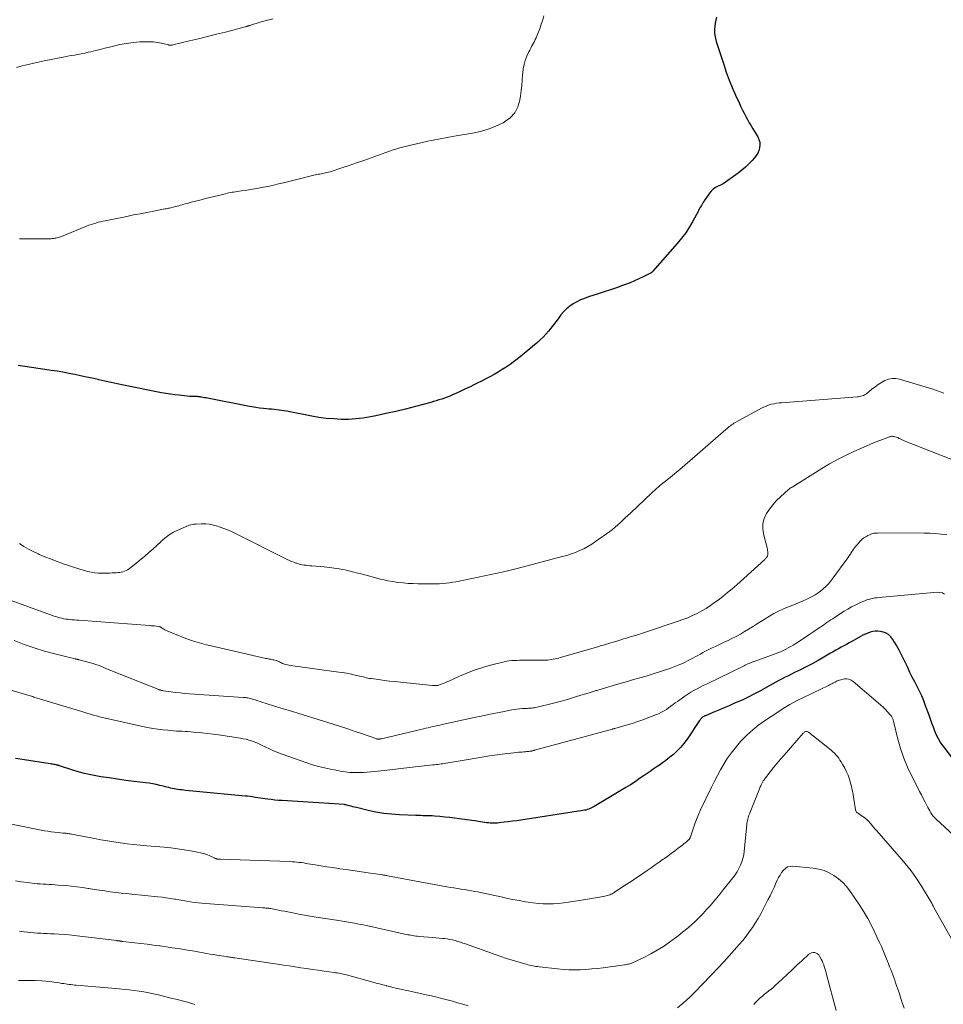
# Model space of a CAD drawing. Units: feet. Extents: x 2020000 to 2025000, y 510000 to 515008.
# Drawn here: x 2020632 to 2020834, y 511783 to 511997 of the extents above; entities that cross this region are included whole.
import ezdxf

# ---------------------------------------------------------------- set-up
doc = ezdxf.new("R2010")
doc.units = ezdxf.units.FT
doc.header["$LTSCALE"] = 100
doc.header["$MEASUREMENT"] = 0
doc.layers.add('CONTOUR INDEX', color=32, linetype='Continuous', lineweight=25)
doc.layers.add('CONTOUR INTERMEDIATE', color=40, linetype='Continuous', lineweight=15)

msp = doc.modelspace()

# ---------------------------------------------------------------- linework, layer by layer
at = {"layer": 'CONTOUR INDEX', "flags": 128}
for points, elevation in [([(2020784.49, 511997.99), (2020784.33, 511997.33), (2020784.19, 511996.67), (2020784.1, 511995.99), (2020784.04, 511995.32), (2020784.04, 511994.64), (2020784.09, 511993.97), (2020784.21, 511993.31), (2020784.39, 511992.65), (2020786.02, 511987.64), (2020786.6, 511985.94), (2020787.23, 511984.26), (2020787.9, 511982.6), (2020788.62, 511980.96), (2020789.46, 511979.13), (2020789.79, 511978.41), (2020790.14, 511977.71), (2020790.49, 511977.01), (2020790.85, 511976.31), (2020791.23, 511975.62), (2020791.61, 511974.93), (2020792.01, 511974.25), (2020792.41, 511973.58), (2020793.46, 511971.84), (2020793.71, 511971.28), (2020793.88, 511970.7), (2020793.91, 511970.11), (2020793.86, 511969.49), (2020793.68, 511968.89), (2020793.45, 511968.32), (2020793.13, 511967.79), (2020792.75, 511967.29), (2020792.21, 511966.7), (2020791.49, 511965.95), (2020790.75, 511965.24), (2020789.96, 511964.57), (2020789.15, 511963.93), (2020786.96, 511962.31), (2020786.44, 511961.96), (2020785.91, 511961.63), (2020785.36, 511961.33), (2020784.79, 511961.06), (2020784.25, 511960.77), (2020783.75, 511960.43), (2020783.31, 511960), (2020782.92, 511959.53), (2020781.77, 511957.86), (2020781.73, 511957.8), (2020781.69, 511957.74), (2020781.65, 511957.68), (2020781.62, 511957.61), (2020781.58, 511957.55), (2020781.54, 511957.49), (2020781.51, 511957.43), (2020781.47, 511957.37), (2020781.41, 511957.29), (2020781.35, 511957.19), (2020781.28, 511957.09), (2020781.22, 511956.99), (2020781.16, 511956.89), (2020780.99, 511956.59), (2020780.84, 511956.34), (2020780.7, 511956.08), (2020780.56, 511955.83), (2020780.42, 511955.57), (2020779.28, 511953.47), (2020778.53, 511952.19), (2020777.73, 511950.94), (2020776.84, 511949.76), (2020775.9, 511948.61), (2020770.59, 511942.52), (2020770.54, 511942.47), (2020770.5, 511942.43), (2020770.45, 511942.39), (2020770.4, 511942.35), (2020770.35, 511942.31), (2020770.3, 511942.27), (2020770.24, 511942.24), (2020770.19, 511942.21), (2020768.44, 511941.31), (2020767.5, 511940.85), (2020766.54, 511940.41), (2020765.58, 511940.01), (2020764.6, 511939.64), (2020763.94, 511939.4), (2020762.62, 511938.93), (2020761.29, 511938.47), (2020759.96, 511938.03), (2020758.63, 511937.6), (2020756.49, 511936.92), (2020755.63, 511936.61), (2020754.79, 511936.26), (2020753.97, 511935.86), (2020753.17, 511935.41), (2020752.42, 511934.9), (2020751.72, 511934.34), (2020751.09, 511933.69), (2020750.51, 511932.99), (2020749.89, 511932.16), (2020749.37, 511931.47), (2020748.85, 511930.79), (2020748.31, 511930.11), (2020747.77, 511929.44), (2020747.21, 511928.79), (2020746.62, 511928.16), (2020746, 511927.56), (2020745.36, 511926.99), (2020745.02, 511926.69), (2020744.4, 511926.17), (2020743.79, 511925.66), (2020743.18, 511925.14), (2020742.57, 511924.62), (2020741.95, 511924.11), (2020741.32, 511923.61), (2020740.69, 511923.13), (2020740.04, 511922.65), (2020739.41, 511922.2), (2020738.56, 511921.61), (2020737.7, 511921.05), (2020736.81, 511920.52), (2020735.92, 511920), (2020735.01, 511919.51), (2020734.1, 511919.03), (2020733.18, 511918.56), (2020732.25, 511918.1), (2020731.65, 511917.8), (2020730.66, 511917.32), (2020729.67, 511916.85), (2020728.67, 511916.38), (2020727.67, 511915.93), (2020726.8, 511915.54), (2020726.22, 511915.29), (2020725.65, 511915.05), (2020725.06, 511914.83), (2020724.48, 511914.62), (2020723.88, 511914.42), (2020723.29, 511914.23), (2020722.69, 511914.06), (2020722.09, 511913.89), (2020718.74, 511913), (2020716.59, 511912.45), (2020714.43, 511911.93), (2020712.27, 511911.44), (2020710.1, 511910.98), (2020708.92, 511910.74), (2020707.32, 511910.48), (2020705.73, 511910.29), (2020704.12, 511910.2), (2020702.51, 511910.19), (2020700.9, 511910.28), (2020699.29, 511910.41), (2020697.69, 511910.63), (2020696.1, 511910.89), (2020690.6, 511911.96), (2020690.06, 511912.06), (2020689.52, 511912.14), (2020688.97, 511912.22), (2020688.43, 511912.28), (2020687.88, 511912.34), (2020687.34, 511912.4), (2020686.79, 511912.45), (2020686.24, 511912.51), (2020685.61, 511912.57), (2020684.74, 511912.67), (2020683.88, 511912.78), (2020683.02, 511912.92), (2020682.17, 511913.08), (2020673.72, 511914.73), (2020673.38, 511914.8), (2020673.04, 511914.86), (2020672.71, 511914.92), (2020672.37, 511914.99), (2020671.96, 511915.06), (2020671.83, 511915.08), (2020671.69, 511915.1), (2020671.56, 511915.12), (2020671.42, 511915.13), (2020671.29, 511915.14), (2020671.15, 511915.15), (2020671.01, 511915.15), (2020670.88, 511915.15), (2020670.59, 511915.16), (2020670.32, 511915.17), (2020670.04, 511915.18), (2020669.76, 511915.2), (2020669.48, 511915.22), (2020667.15, 511915.45), (2020666.2, 511915.56), (2020665.25, 511915.69), (2020664.3, 511915.84), (2020663.35, 511916.01), (2020655.02, 511917.66), (2020653.66, 511917.94), (2020652.32, 511918.22), (2020650.97, 511918.52), (2020649.63, 511918.83), (2020649.48, 511918.86), (2020648.21, 511919.16), (2020646.94, 511919.44), (2020645.66, 511919.72), (2020644.38, 511919.98), (2020643.1, 511920.23), (2020641.81, 511920.47), (2020640.52, 511920.69), (2020639.23, 511920.89), (2020637.85, 511921.1), (2020636.39, 511921.31), (2020634.94, 511921.53), (2020633.48, 511921.74), (2020632.02, 511921.95)], 940), ([(2020835.98, 511836.23), (2020833.9, 511838.92), (2020833.37, 511839.67), (2020832.89, 511840.45), (2020832.48, 511841.28), (2020832.11, 511842.13), (2020831.79, 511843), (2020831.46, 511843.87), (2020831.15, 511844.75), (2020830.84, 511845.62), (2020830.1, 511847.7), (2020829.7, 511848.77), (2020829.26, 511849.83), (2020828.77, 511850.87), (2020828.25, 511851.89), (2020827.71, 511852.91), (2020827.18, 511853.93), (2020826.68, 511854.96), (2020826.19, 511856), (2020826.05, 511856.29), (2020825.49, 511857.48), (2020824.9, 511858.65), (2020824.29, 511859.8), (2020823.65, 511860.95), (2020822.96, 511862.15), (2020822.51, 511862.74), (2020821.98, 511863.23), (2020821.35, 511863.57), (2020820.64, 511863.8), (2020820.22, 511863.88), (2020819.66, 511863.94), (2020819.1, 511863.94), (2020818.55, 511863.86), (2020818, 511863.72), (2020817.47, 511863.52), (2020816.94, 511863.31), (2020816.42, 511863.06), (2020815.91, 511862.8), (2020813.97, 511861.73), (2020813.39, 511861.41), (2020812.82, 511861.09), (2020812.24, 511860.77), (2020811.66, 511860.45), (2020811.09, 511860.12), (2020810.51, 511859.8), (2020809.94, 511859.47), (2020809.37, 511859.14), (2020807.9, 511858.29), (2020806.63, 511857.57), (2020805.35, 511856.87), (2020804.06, 511856.19), (2020802.76, 511855.53), (2020801.51, 511854.92), (2020800.83, 511854.58), (2020800.14, 511854.23), (2020799.45, 511853.89), (2020798.77, 511853.54), (2020798.09, 511853.18), (2020797.41, 511852.82), (2020796.74, 511852.46), (2020796.06, 511852.08), (2020793.89, 511850.86), (2020792.63, 511850.19), (2020791.36, 511849.54), (2020790.07, 511848.93), (2020788.77, 511848.36), (2020788.25, 511848.14), (2020787.2, 511847.69), (2020786.14, 511847.24), (2020785.08, 511846.8), (2020784.03, 511846.35), (2020782.17, 511845.58), (2020782.04, 511845.52), (2020781.91, 511845.46), (2020781.79, 511845.4), (2020781.66, 511845.33), (2020781.54, 511845.26), (2020781.43, 511845.18), (2020781.32, 511845.09), (2020781.21, 511845), (2020781.17, 511844.96), (2020781.06, 511844.83), (2020780.94, 511844.7), (2020780.84, 511844.57), (2020780.74, 511844.43), (2020778.02, 511840.37), (2020777.36, 511839.48), (2020776.65, 511838.62), (2020775.87, 511837.83), (2020775.05, 511837.08), (2020774.58, 511836.69), (2020773.94, 511836.18), (2020773.3, 511835.68), (2020772.65, 511835.21), (2020771.98, 511834.74), (2020771.31, 511834.29), (2020770.64, 511833.83), (2020769.97, 511833.37), (2020769.3, 511832.9), (2020768.67, 511832.45), (2020767.68, 511831.77), (2020766.68, 511831.1), (2020765.67, 511830.45), (2020764.65, 511829.83), (2020757.72, 511825.68), (2020757.44, 511825.53), (2020757.15, 511825.38), (2020756.86, 511825.25), (2020756.56, 511825.12), (2020756.25, 511825.02), (2020755.95, 511824.93), (2020755.63, 511824.86), (2020755.31, 511824.8), (2020741.77, 511822.73), (2020740.85, 511822.59), (2020739.93, 511822.46), (2020739.01, 511822.35), (2020738.09, 511822.24), (2020737.01, 511822.12), (2020736.63, 511822.09), (2020736.24, 511822.06), (2020735.85, 511822.05), (2020735.46, 511822.06), (2020735.07, 511822.07), (2020734.68, 511822.1), (2020734.29, 511822.14), (2020733.9, 511822.2), (2020733.82, 511822.21), (2020733.4, 511822.27), (2020732.97, 511822.34), (2020732.54, 511822.4), (2020732.11, 511822.46), (2020728.37, 511822.99), (2020727.29, 511823.14), (2020726.22, 511823.27), (2020725.14, 511823.39), (2020724.07, 511823.49), (2020722.94, 511823.6), (2020722.43, 511823.64), (2020721.91, 511823.67), (2020721.39, 511823.68), (2020720.88, 511823.69), (2020720.36, 511823.69), (2020719.84, 511823.7), (2020719.32, 511823.71), (2020718.81, 511823.73), (2020715.26, 511823.89), (2020713.54, 511824.01), (2020711.82, 511824.2), (2020710.13, 511824.49), (2020708.44, 511824.84), (2020705.87, 511825.45), (2020705.47, 511825.55), (2020705.07, 511825.65), (2020704.68, 511825.75), (2020704.28, 511825.86), (2020703.53, 511826.07), (2020703.51, 511826.07), (2020703.49, 511826.08), (2020703.47, 511826.08), (2020703.44, 511826.08), (2020703.36, 511826.09), (2020703.34, 511826.09), (2020703.31, 511826.09), (2020703.29, 511826.1), (2020703.27, 511826.1), (2020689.63, 511826.98), (2020688.83, 511827.04), (2020688.04, 511827.11), (2020687.24, 511827.2), (2020686.45, 511827.3), (2020685.96, 511827.36), (2020685.41, 511827.44), (2020684.86, 511827.52), (2020684.31, 511827.6), (2020683.76, 511827.69), (2020683.21, 511827.78), (2020682.66, 511827.85), (2020682.11, 511827.92), (2020681.56, 511827.98), (2020668.64, 511829.22), (2020668.21, 511829.26), (2020667.77, 511829.31), (2020667.34, 511829.36), (2020666.91, 511829.41), (2020666.83, 511829.42), (2020666.44, 511829.48), (2020666.05, 511829.54), (2020665.66, 511829.62), (2020665.27, 511829.71), (2020664.89, 511829.81), (2020664.5, 511829.91), (2020664.11, 511830.01), (2020663.73, 511830.1), (2020662.95, 511830.3), (2020662.18, 511830.48), (2020661.4, 511830.64), (2020660.61, 511830.77), (2020659.82, 511830.88), (2020657.37, 511831.17), (2020655.55, 511831.4), (2020653.73, 511831.65), (2020651.92, 511831.92), (2020650.11, 511832.2), (2020649.32, 511832.33), (2020647.91, 511832.6), (2020646.51, 511832.91), (2020645.13, 511833.28), (2020643.75, 511833.7), (2020641.26, 511834.51), (2020641.14, 511834.55), (2020641.02, 511834.59), (2020640.9, 511834.63), (2020640.78, 511834.66), (2020640.66, 511834.7), (2020640.54, 511834.73), (2020640.41, 511834.76), (2020640.29, 511834.79), (2020640.04, 511834.84), (2020639.79, 511834.88), (2020639.54, 511834.93), (2020639.29, 511834.97), (2020639.04, 511835.01), (2020633.4, 511835.87), (2020632.44, 511836.02), (2020631.48, 511836.16)], 920)]:
    msp.add_lwpolyline(points, dxfattribs=dict(at, elevation=elevation))
at = {"layer": 'CONTOUR INTERMEDIATE', "flags": 128}
for points, elevation in [([(2020687.63, 511997.61), (2020686.78, 511997.39), (2020685.93, 511997.16), (2020685.08, 511996.93), (2020683.97, 511996.62), (2020683.68, 511996.53), (2020683.39, 511996.45), (2020683.1, 511996.35), (2020682.81, 511996.25), (2020682.46, 511996.13), (2020682.35, 511996.09), (2020682.24, 511996.06), (2020682.13, 511996.02), (2020682.02, 511995.98), (2020681.91, 511995.95), (2020681.8, 511995.91), (2020681.68, 511995.88), (2020681.57, 511995.85), (2020677.26, 511994.74), (2020675.32, 511994.25), (2020673.37, 511993.76), (2020671.42, 511993.27), (2020669.46, 511992.8), (2020665.8, 511991.91), (2020665.68, 511991.88), (2020665.55, 511991.87), (2020665.43, 511991.86), (2020665.31, 511991.86), (2020665.19, 511991.87), (2020665.06, 511991.88), (2020664.94, 511991.9), (2020664.82, 511991.93), (2020663.31, 511992.29), (2020662.43, 511992.47), (2020661.54, 511992.59), (2020660.65, 511992.63), (2020659.75, 511992.62), (2020658.61, 511992.56), (2020657.15, 511992.44), (2020655.7, 511992.26), (2020654.26, 511991.99), (2020652.83, 511991.66), (2020651.97, 511991.44), (2020650.95, 511991.18), (2020649.92, 511990.92), (2020648.9, 511990.68), (2020647.87, 511990.44), (2020647.3, 511990.31), (2020646.55, 511990.15), (2020645.8, 511989.99), (2020645.05, 511989.85), (2020644.3, 511989.71), (2020643.19, 511989.52), (2020641.89, 511989.28), (2020640.59, 511989.04), (2020639.29, 511988.77), (2020637.99, 511988.49), (2020636.75, 511988.22), (2020635.47, 511987.93), (2020634.2, 511987.64), (2020632.93, 511987.33), (2020631.66, 511987.02)], 948), ([(2020746.8, 511998.25), (2020746.54, 511997.38), (2020746.47, 511997.18), (2020746.22, 511996.42), (2020745.96, 511995.66), (2020745.67, 511994.91), (2020745.37, 511994.17), (2020745.08, 511993.47), (2020744.9, 511993.08), (2020744.72, 511992.7), (2020744.52, 511992.32), (2020744.32, 511991.95), (2020744.11, 511991.57), (2020743.91, 511991.2), (2020743.72, 511990.81), (2020743.53, 511990.43), (2020743.08, 511989.45), (2020742.73, 511988.55), (2020742.45, 511987.64), (2020742.27, 511986.71), (2020742.17, 511985.75), (2020742.14, 511985.38), (2020742.06, 511984.23), (2020741.96, 511983.08), (2020741.82, 511981.94), (2020741.66, 511980.8), (2020741.52, 511979.88), (2020741.08, 511978.42), (2020740.41, 511977.11), (2020739.41, 511976.04), (2020738.2, 511975.12), (2020737.88, 511974.95), (2020736.27, 511974.17), (2020734.62, 511973.5), (2020732.92, 511973.01), (2020731.17, 511972.63), (2020727.6, 511972.05), (2020726.83, 511971.92), (2020726.06, 511971.79), (2020725.29, 511971.66), (2020724.52, 511971.52), (2020723.76, 511971.37), (2020723, 511971.22), (2020722.23, 511971.05), (2020721.47, 511970.89), (2020716.24, 511969.7), (2020715.95, 511969.63), (2020715.65, 511969.56), (2020715.35, 511969.48), (2020715.06, 511969.39), (2020714.77, 511969.3), (2020714.47, 511969.2), (2020714.18, 511969.11), (2020713.89, 511969), (2020709.1, 511967.28), (2020707.5, 511966.72), (2020705.9, 511966.16), (2020704.3, 511965.62), (2020702.69, 511965.08), (2020700.1, 511964.24), (2020699.79, 511964.14), (2020699.47, 511964.05), (2020699.14, 511963.98), (2020698.82, 511963.91), (2020698.8, 511963.91), (2020698.48, 511963.85), (2020698.17, 511963.79), (2020697.85, 511963.74), (2020697.53, 511963.69), (2020697.21, 511963.63), (2020696.9, 511963.57), (2020696.58, 511963.5), (2020696.27, 511963.43), (2020693.43, 511962.71), (2020692.28, 511962.42), (2020691.13, 511962.14), (2020689.98, 511961.85), (2020688.83, 511961.57), (2020688.57, 511961.5), (2020687.55, 511961.26), (2020686.52, 511961.04), (2020685.49, 511960.84), (2020684.46, 511960.65), (2020684.03, 511960.57), (2020683.21, 511960.43), (2020682.39, 511960.3), (2020681.57, 511960.18), (2020680.75, 511960.05), (2020679.85, 511959.93), (2020679.48, 511959.87), (2020679.11, 511959.81), (2020678.74, 511959.75), (2020678.37, 511959.68), (2020678.01, 511959.61), (2020677.64, 511959.53), (2020677.27, 511959.45), (2020676.91, 511959.37), (2020675.74, 511959.09), (2020674.79, 511958.86), (2020673.85, 511958.62), (2020672.9, 511958.38), (2020671.96, 511958.14), (2020669.83, 511957.59), (2020669.37, 511957.46), (2020668.91, 511957.34), (2020668.45, 511957.22), (2020667.99, 511957.09), (2020667.81, 511957.04), (2020667.44, 511956.93), (2020667.08, 511956.83), (2020666.71, 511956.73), (2020666.35, 511956.63), (2020666.13, 511956.58), (2020665.87, 511956.51), (2020665.61, 511956.44), (2020665.35, 511956.38), (2020665.08, 511956.32), (2020664.82, 511956.27), (2020664.55, 511956.21), (2020664.29, 511956.16), (2020664.02, 511956.11), (2020661.61, 511955.65), (2020660.14, 511955.37), (2020658.67, 511955.09), (2020657.2, 511954.8), (2020655.73, 511954.5), (2020651.05, 511953.56), (2020650.53, 511953.45), (2020650.02, 511953.33), (2020649.5, 511953.2), (2020648.99, 511953.05), (2020648.48, 511952.9), (2020647.98, 511952.73), (2020647.48, 511952.55), (2020646.98, 511952.36), (2020641.49, 511950.14), (2020641.24, 511950.05), (2020641, 511949.96), (2020640.75, 511949.89), (2020640.5, 511949.82), (2020640.25, 511949.76), (2020640, 511949.72), (2020639.74, 511949.68), (2020639.49, 511949.65), (2020639.26, 511949.63), (2020638.88, 511949.6), (2020638.51, 511949.58), (2020638.13, 511949.57), (2020637.76, 511949.57), (2020632.36, 511949.58)], 944), ([(2020834.07, 511915.89), (2020831.66, 511916.79), (2020824.38, 511918.95), (2020823.57, 511919.09), (2020822.77, 511919.11), (2020821.99, 511918.94), (2020821.22, 511918.66), (2020820.47, 511918.25), (2020819.75, 511917.8), (2020819.06, 511917.31), (2020818.38, 511916.79), (2020817.26, 511915.85), (2020817.03, 511915.68), (2020816.79, 511915.53), (2020816.54, 511915.41), (2020816.27, 511915.31), (2020815.99, 511915.23), (2020815.72, 511915.17), (2020815.43, 511915.12), (2020815.15, 511915.09), (2020798.67, 511913.83), (2020798.11, 511913.77), (2020797.56, 511913.7), (2020797.01, 511913.6), (2020796.47, 511913.48), (2020795.93, 511913.33), (2020795.41, 511913.15), (2020794.9, 511912.93), (2020794.4, 511912.68), (2020788.54, 511909.48), (2020788.27, 511909.33), (2020788.01, 511909.16), (2020787.75, 511908.98), (2020787.49, 511908.8), (2020787.25, 511908.6), (2020787, 511908.41), (2020786.76, 511908.2), (2020786.52, 511908), (2020776.93, 511899.67), (2020776.11, 511898.97), (2020775.28, 511898.28), (2020774.44, 511897.61), (2020773.6, 511896.94), (2020772.76, 511896.27), (2020771.93, 511895.58), (2020771.12, 511894.87), (2020770.33, 511894.15), (2020765.65, 511889.75), (2020765.1, 511889.23), (2020764.55, 511888.71), (2020764.01, 511888.18), (2020763.48, 511887.65), (2020762.93, 511887.14), (2020762.37, 511886.64), (2020761.78, 511886.17), (2020761.18, 511885.72), (2020758.06, 511883.5), (2020757.22, 511882.94), (2020756.37, 511882.43), (2020755.48, 511881.96), (2020754.58, 511881.54), (2020753.65, 511881.16), (2020752.71, 511880.81), (2020751.76, 511880.51), (2020750.79, 511880.23), (2020743.42, 511878.28), (2020740.68, 511877.58), (2020737.94, 511876.91), (2020735.18, 511876.3), (2020732.41, 511875.72), (2020728.3, 511874.89), (2020727.59, 511874.76), (2020726.87, 511874.63), (2020726.15, 511874.53), (2020725.42, 511874.45), (2020724.7, 511874.38), (2020723.97, 511874.33), (2020723.24, 511874.31), (2020722.51, 511874.29), (2020720.48, 511874.29), (2020719.37, 511874.3), (2020718.25, 511874.34), (2020717.14, 511874.4), (2020716.03, 511874.49), (2020714.92, 511874.61), (2020713.82, 511874.77), (2020712.72, 511874.98), (2020711.64, 511875.23), (2020711.14, 511875.35), (2020709.81, 511875.69), (2020708.49, 511876.03), (2020707.16, 511876.38), (2020705.84, 511876.73), (2020705.3, 511876.87), (2020703.7, 511877.26), (2020702.09, 511877.58), (2020700.47, 511877.82), (2020698.83, 511878), (2020696.1, 511878.22), (2020695.69, 511878.26), (2020695.28, 511878.3), (2020694.87, 511878.35), (2020694.46, 511878.39), (2020694.05, 511878.46), (2020693.64, 511878.54), (2020693.25, 511878.64), (2020692.85, 511878.77), (2020692.67, 511878.83), (2020692.19, 511879.01), (2020691.71, 511879.19), (2020691.24, 511879.4), (2020690.78, 511879.62), (2020679.88, 511885.09), (2020678.9, 511885.56), (2020677.92, 511885.99), (2020676.91, 511886.39), (2020675.9, 511886.75), (2020675.53, 511886.88), (2020674.68, 511887.11), (2020673.83, 511887.29), (2020672.96, 511887.37), (2020672.08, 511887.38), (2020670.92, 511887.34), (2020670.62, 511887.32), (2020670.32, 511887.29), (2020670.02, 511887.24), (2020669.72, 511887.17), (2020669.43, 511887.09), (2020669.14, 511886.99), (2020668.85, 511886.89), (2020668.57, 511886.77), (2020667, 511886.07), (2020665.97, 511885.55), (2020664.99, 511884.96), (2020664.07, 511884.27), (2020663.2, 511883.51), (2020663.18, 511883.49), (2020662.32, 511882.68), (2020661.44, 511881.89), (2020660.55, 511881.12), (2020659.65, 511880.36), (2020656.24, 511877.58), (2020655.93, 511877.37), (2020655.61, 511877.18), (2020655.27, 511877.04), (2020654.91, 511876.93), (2020654.54, 511876.86), (2020654.16, 511876.8), (2020653.79, 511876.75), (2020653.41, 511876.72), (2020653.08, 511876.7), (2020652.53, 511876.67), (2020651.99, 511876.65), (2020651.44, 511876.63), (2020650.9, 511876.62), (2020650.38, 511876.61), (2020649.57, 511876.63), (2020648.78, 511876.7), (2020647.99, 511876.83), (2020647.21, 511877.01), (2020646.44, 511877.22), (2020645.29, 511877.55), (2020644.14, 511877.9), (2020643, 511878.27), (2020641.87, 511878.67), (2020641.53, 511878.79), (2020640.3, 511879.25), (2020639.07, 511879.73), (2020637.86, 511880.22), (2020636.65, 511880.73), (2020636.39, 511880.84), (2020635.33, 511881.34), (2020634.29, 511881.87), (2020633.28, 511882.45), (2020632.3, 511883.08)], 936), ([(2020841.36, 511899.26), (2020825.45, 511905.52), (2020825.15, 511905.64), (2020824.84, 511905.77), (2020824.54, 511905.91), (2020824.24, 511906.05), (2020824.09, 511906.13), (2020823.86, 511906.22), (2020823.64, 511906.31), (2020823.41, 511906.38), (2020823.17, 511906.44), (2020822.98, 511906.48), (2020822.84, 511906.49), (2020822.69, 511906.5), (2020822.55, 511906.48), (2020822.41, 511906.45), (2020822.27, 511906.41), (2020822.13, 511906.37), (2020822, 511906.32), (2020821.86, 511906.27), (2020820.11, 511905.58), (2020819.1, 511905.18), (2020818.09, 511904.77), (2020817.09, 511904.35), (2020816.1, 511903.92), (2020814.44, 511903.18), (2020812.64, 511902.34), (2020810.87, 511901.45), (2020809.13, 511900.48), (2020807.42, 511899.46), (2020800.95, 511895.43), (2020800.75, 511895.3), (2020800.56, 511895.16), (2020800.37, 511895.01), (2020800.19, 511894.86), (2020798.44, 511893.29), (2020797.58, 511892.45), (2020796.77, 511891.57), (2020796.05, 511890.61), (2020795.37, 511889.62), (2020794.89, 511888.56), (2020794.59, 511887.48), (2020794.56, 511886.36), (2020794.71, 511885.21), (2020795.5, 511882.14), (2020795.56, 511881.84), (2020795.61, 511881.55), (2020795.63, 511881.25), (2020795.64, 511880.95), (2020795.63, 511880.66), (2020795.61, 511880.51), (2020795.57, 511880.36), (2020795.51, 511880.23), (2020795.42, 511880.1), (2020795.32, 511879.98), (2020795.21, 511879.86), (2020795.1, 511879.75), (2020794.99, 511879.64), (2020788.86, 511874.07), (2020787.88, 511873.21), (2020786.89, 511872.37), (2020785.87, 511871.56), (2020784.83, 511870.76), (2020784.05, 511870.19), (2020783.13, 511869.54), (2020782.19, 511868.93), (2020781.22, 511868.37), (2020780.23, 511867.84), (2020779.21, 511867.36), (2020778.18, 511866.91), (2020777.13, 511866.5), (2020776.07, 511866.12), (2020769.38, 511863.87), (2020768.52, 511863.58), (2020767.65, 511863.3), (2020766.78, 511863.04), (2020765.91, 511862.78), (2020765.42, 511862.63), (2020764.8, 511862.45), (2020764.17, 511862.26), (2020763.54, 511862.07), (2020762.92, 511861.88), (2020762.16, 511861.65), (2020761.92, 511861.57), (2020761.67, 511861.5), (2020761.42, 511861.42), (2020761.17, 511861.35), (2020760.93, 511861.27), (2020760.68, 511861.2), (2020760.43, 511861.13), (2020760.18, 511861.05), (2020760.03, 511861.01), (2020759.71, 511860.92), (2020759.39, 511860.83), (2020759.07, 511860.74), (2020758.75, 511860.64), (2020750.44, 511858.21), (2020750.04, 511858.1), (2020749.64, 511858), (2020749.24, 511857.9), (2020748.84, 511857.82), (2020748.43, 511857.75), (2020748.03, 511857.69), (2020747.62, 511857.66), (2020747.21, 511857.64), (2020742.62, 511857.61), (2020742.05, 511857.61), (2020741.49, 511857.6), (2020740.92, 511857.58), (2020740.35, 511857.57), (2020739.79, 511857.53), (2020739.23, 511857.47), (2020738.67, 511857.38), (2020738.12, 511857.26), (2020734.86, 511856.44), (2020733.2, 511855.97), (2020731.55, 511855.44), (2020729.94, 511854.82), (2020728.35, 511854.14), (2020726.04, 511853.08), (2020725.62, 511852.89), (2020725.19, 511852.71), (2020724.76, 511852.55), (2020724.33, 511852.38), (2020723.76, 511852.18), (2020723.61, 511852.14), (2020723.46, 511852.1), (2020723.3, 511852.09), (2020723.14, 511852.08), (2020722.98, 511852.09), (2020722.82, 511852.09), (2020722.66, 511852.11), (2020722.5, 511852.12), (2020715.48, 511852.82), (2020714.3, 511852.95), (2020713.11, 511853.08), (2020711.92, 511853.23), (2020710.74, 511853.38), (2020709.1, 511853.61), (2020708.74, 511853.66), (2020708.38, 511853.73), (2020708.02, 511853.8), (2020707.66, 511853.89), (2020707.3, 511853.97), (2020706.94, 511854.06), (2020706.58, 511854.15), (2020706.23, 511854.23), (2020705.32, 511854.44), (2020704.5, 511854.62), (2020703.68, 511854.78), (2020702.86, 511854.92), (2020702.03, 511855.04), (2020691.98, 511856.43), (2020691.6, 511856.49), (2020691.21, 511856.56), (2020690.83, 511856.63), (2020690.45, 511856.72), (2020690.18, 511856.78), (2020689.94, 511856.85), (2020689.7, 511856.94), (2020689.48, 511857.04), (2020689.26, 511857.16), (2020689.04, 511857.28), (2020688.81, 511857.38), (2020688.58, 511857.47), (2020688.34, 511857.55), (2020688.08, 511857.62), (2020687.84, 511857.68), (2020687.59, 511857.74), (2020687.34, 511857.79), (2020687.09, 511857.84), (2020686.85, 511857.88), (2020686.6, 511857.92), (2020686.35, 511857.97), (2020686.1, 511858.03), (2020674.19, 511860.74), (2020673.15, 511860.99), (2020672.12, 511861.26), (2020671.09, 511861.56), (2020670.08, 511861.88), (2020669.07, 511862.23), (2020668.07, 511862.6), (2020667.07, 511862.99), (2020666.09, 511863.4), (2020664.06, 511864.27), (2020663.86, 511864.37), (2020663.66, 511864.47), (2020663.47, 511864.59), (2020663.29, 511864.72), (2020662.95, 511864.97), (2020662.86, 511865.01), (2020662.13, 511865.07), (2020661.78, 511865.1), (2020661.43, 511865.12), (2020661.08, 511865.15), (2020660.73, 511865.18), (2020645.31, 511866.35), (2020644.82, 511866.38), (2020644.34, 511866.42), (2020643.85, 511866.46), (2020643.37, 511866.49), (2020643.28, 511866.5), (2020642.84, 511866.55), (2020642.41, 511866.6), (2020641.98, 511866.68), (2020641.55, 511866.77), (2020641.12, 511866.88), (2020640.7, 511867), (2020640.28, 511867.13), (2020639.87, 511867.27), (2020628.87, 511871.22)], 932), ([(2020834.75, 511885.03), (2020833.52, 511885.16), (2020832.28, 511885.26), (2020831.05, 511885.32), (2020829.81, 511885.35), (2020819.84, 511885.4), (2020819.59, 511885.39), (2020819.33, 511885.38), (2020819.08, 511885.35), (2020818.83, 511885.32), (2020818.59, 511885.26), (2020818.34, 511885.2), (2020818.11, 511885.11), (2020817.88, 511885.01), (2020817.45, 511884.81), (2020817.03, 511884.58), (2020816.63, 511884.31), (2020816.26, 511884.01), (2020815.92, 511883.67), (2020815.06, 511882.74), (2020814.81, 511882.45), (2020814.57, 511882.15), (2020814.35, 511881.84), (2020814.14, 511881.52), (2020814.08, 511881.42), (2020813.85, 511881.05), (2020813.61, 511880.68), (2020813.36, 511880.31), (2020813.1, 511879.95), (2020809.73, 511875.33), (2020809.28, 511874.76), (2020808.81, 511874.2), (2020808.29, 511873.68), (2020807.76, 511873.19), (2020807.19, 511872.73), (2020806.61, 511872.3), (2020805.99, 511871.91), (2020805.36, 511871.54), (2020805.02, 511871.37), (2020804.2, 511870.95), (2020803.37, 511870.56), (2020802.53, 511870.19), (2020801.67, 511869.85), (2020799.98, 511869.21), (2020798.96, 511868.79), (2020797.96, 511868.33), (2020796.99, 511867.81), (2020796.04, 511867.26), (2020795.1, 511866.68), (2020794.16, 511866.1), (2020793.22, 511865.52), (2020792.29, 511864.94), (2020790.59, 511863.88), (2020789.69, 511863.34), (2020788.77, 511862.82), (2020787.83, 511862.34), (2020786.88, 511861.89), (2020786.44, 511861.68), (2020785.7, 511861.34), (2020784.97, 511861), (2020784.24, 511860.65), (2020783.5, 511860.3), (2020783.2, 511860.16), (2020782.62, 511859.88), (2020782.05, 511859.59), (2020781.49, 511859.28), (2020780.93, 511858.98), (2020780.91, 511858.96), (2020780.36, 511858.66), (2020779.81, 511858.35), (2020779.26, 511858.05), (2020778.71, 511857.75), (2020778.15, 511857.46), (2020777.59, 511857.19), (2020777.02, 511856.93), (2020776.44, 511856.69), (2020775.38, 511856.27), (2020774.26, 511855.84), (2020773.14, 511855.44), (2020772, 511855.06), (2020770.86, 511854.7), (2020770.44, 511854.57), (2020769.09, 511854.17), (2020767.73, 511853.77), (2020766.37, 511853.38), (2020765.01, 511852.99), (2020763.11, 511852.46), (2020761.92, 511852.11), (2020760.72, 511851.76), (2020759.53, 511851.41), (2020758.34, 511851.05), (2020758.21, 511851.01), (2020757.09, 511850.66), (2020755.96, 511850.31), (2020754.84, 511849.96), (2020753.71, 511849.6), (2020752.59, 511849.25), (2020751.46, 511848.92), (2020750.32, 511848.62), (2020749.18, 511848.33), (2020745.02, 511847.33), (2020744.71, 511847.26), (2020744.39, 511847.21), (2020744.08, 511847.17), (2020743.76, 511847.14), (2020743.45, 511847.13), (2020743.13, 511847.11), (2020742.81, 511847.09), (2020742.49, 511847.08), (2020742.01, 511847.05), (2020741.45, 511847.01), (2020740.89, 511846.95), (2020740.34, 511846.87), (2020739.78, 511846.77), (2020737.77, 511846.38), (2020736.22, 511846.06), (2020734.67, 511845.75), (2020733.11, 511845.42), (2020731.56, 511845.09), (2020724.59, 511843.59), (2020724.08, 511843.48), (2020723.56, 511843.36), (2020723.05, 511843.25), (2020722.53, 511843.13), (2020722.02, 511843.01), (2020721.51, 511842.89), (2020720.99, 511842.77), (2020720.48, 511842.65), (2020711.31, 511840.5), (2020711.2, 511840.48), (2020711.1, 511840.46), (2020710.99, 511840.44), (2020710.88, 511840.42), (2020710.78, 511840.4), (2020710.72, 511840.4), (2020710.65, 511840.39), (2020710.59, 511840.39), (2020710.53, 511840.39), (2020710.47, 511840.4), (2020710.41, 511840.41), (2020710.35, 511840.43), (2020710.29, 511840.44), (2020707.21, 511841.52), (2020705.61, 511842.08), (2020704.01, 511842.62), (2020702.4, 511843.14), (2020700.78, 511843.65), (2020690.99, 511846.69), (2020690.64, 511846.8), (2020690.29, 511846.9), (2020689.93, 511847.01), (2020689.58, 511847.11), (2020689.23, 511847.22), (2020688.87, 511847.32), (2020688.52, 511847.43), (2020688.17, 511847.54), (2020685.95, 511848.25), (2020685.41, 511848.43), (2020684.87, 511848.6), (2020684.33, 511848.78), (2020683.78, 511848.95), (2020683.2, 511849.14), (2020682.95, 511849.22), (2020682.69, 511849.29), (2020682.44, 511849.34), (2020682.17, 511849.39), (2020681.91, 511849.43), (2020681.65, 511849.46), (2020681.39, 511849.49), (2020681.12, 511849.51), (2020669.42, 511850.3), (2020668.42, 511850.38), (2020667.41, 511850.47), (2020666.41, 511850.59), (2020665.41, 511850.71), (2020663.66, 511850.96), (2020663.53, 511850.98), (2020663.41, 511851), (2020663.29, 511851.03), (2020663.17, 511851.06), (2020663.06, 511851.1), (2020662.94, 511851.14), (2020662.82, 511851.18), (2020662.71, 511851.22), (2020652.26, 511855.41), (2020651.71, 511855.63), (2020651.16, 511855.85), (2020650.6, 511856.08), (2020650.05, 511856.3), (2020649.49, 511856.51), (2020648.93, 511856.7), (2020648.37, 511856.88), (2020647.79, 511857.05), (2020645.36, 511857.71), (2020645.28, 511857.73), (2020645.2, 511857.75), (2020645.13, 511857.77), (2020645.05, 511857.78), (2020644.98, 511857.8), (2020644.9, 511857.82), (2020644.82, 511857.84), (2020644.75, 511857.85), (2020644.65, 511857.87), (2020644.57, 511857.89), (2020644.49, 511857.91), (2020644.41, 511857.93), (2020640.01, 511859), (2020637.75, 511859.61), (2020635.52, 511860.29), (2020633.32, 511861.08), (2020631.14, 511861.94)], 928), ([(2020834.23, 511872.07), (2020833.76, 511872.31), (2020833.23, 511872.43), (2020832.67, 511872.45), (2020819.86, 511871.32), (2020819.42, 511871.27), (2020818.98, 511871.21), (2020818.54, 511871.13), (2020818.11, 511871.03), (2020817.68, 511870.91), (2020817.26, 511870.78), (2020816.84, 511870.62), (2020816.43, 511870.45), (2020815.57, 511870.06), (2020814.74, 511869.67), (2020813.93, 511869.25), (2020813.13, 511868.8), (2020812.35, 511868.32), (2020810.24, 511866.97), (2020809.81, 511866.69), (2020809.38, 511866.41), (2020808.96, 511866.13), (2020808.54, 511865.84), (2020807.56, 511865.16), (2020806.65, 511864.53), (2020805.73, 511863.91), (2020804.81, 511863.29), (2020803.89, 511862.67), (2020801.75, 511861.25), (2020801.22, 511860.91), (2020800.68, 511860.59), (2020800.13, 511860.29), (2020799.57, 511860), (2020798.99, 511859.73), (2020798.42, 511859.48), (2020797.83, 511859.24), (2020797.24, 511859.02), (2020792.69, 511857.36), (2020792.41, 511857.26), (2020792.12, 511857.15), (2020791.84, 511857.04), (2020791.56, 511856.92), (2020791.29, 511856.81), (2020791.01, 511856.68), (2020790.74, 511856.56), (2020790.46, 511856.43), (2020782.28, 511852.43), (2020781.58, 511852.09), (2020780.9, 511851.74), (2020780.21, 511851.37), (2020779.53, 511851.01), (2020778.86, 511850.62), (2020778.2, 511850.22), (2020777.56, 511849.79), (2020776.93, 511849.35), (2020775.95, 511848.64), (2020775.46, 511848.29), (2020774.97, 511847.93), (2020774.49, 511847.57), (2020774, 511847.21), (2020773.51, 511846.86), (2020773, 511846.55), (2020772.46, 511846.27), (2020771.92, 511846.02), (2020769.84, 511845.17), (2020768.59, 511844.68), (2020767.32, 511844.22), (2020766.04, 511843.81), (2020764.75, 511843.42), (2020762.27, 511842.73), (2020762.21, 511842.72), (2020762.15, 511842.7), (2020762.09, 511842.68), (2020762.03, 511842.67), (2020761.97, 511842.65), (2020761.91, 511842.63), (2020761.85, 511842.62), (2020761.79, 511842.6), (2020744.76, 511837.98), (2020744.65, 511837.95), (2020744.53, 511837.92), (2020744.41, 511837.89), (2020744.29, 511837.86), (2020744.18, 511837.83), (2020744.06, 511837.8), (2020743.94, 511837.78), (2020743.82, 511837.77), (2020743.53, 511837.73), (2020743.27, 511837.7), (2020743, 511837.67), (2020742.74, 511837.64), (2020742.47, 511837.62), (2020742.3, 511837.61), (2020741.95, 511837.59), (2020741.6, 511837.56), (2020741.25, 511837.52), (2020740.9, 511837.48), (2020738.24, 511837.16), (2020736.57, 511836.95), (2020734.9, 511836.72), (2020733.23, 511836.46), (2020731.56, 511836.19), (2020725.43, 511835.16), (2020725.07, 511835.1), (2020724.71, 511835.04), (2020724.35, 511834.99), (2020723.99, 511834.94), (2020723.63, 511834.89), (2020723.27, 511834.85), (2020722.91, 511834.81), (2020722.55, 511834.77), (2020719.32, 511834.43), (2020717.47, 511834.22), (2020715.62, 511834.02), (2020713.77, 511833.8), (2020711.93, 511833.58), (2020709.84, 511833.32), (2020709.03, 511833.23), (2020708.23, 511833.16), (2020707.42, 511833.12), (2020706.61, 511833.1), (2020706.06, 511833.09), (2020705.52, 511833.1), (2020704.99, 511833.11), (2020704.46, 511833.15), (2020703.93, 511833.2), (2020703.4, 511833.27), (2020702.87, 511833.34), (2020702.34, 511833.42), (2020701.82, 511833.52), (2020700.21, 511833.82), (2020698.89, 511834.1), (2020697.58, 511834.42), (2020696.29, 511834.8), (2020695.01, 511835.22), (2020689.67, 511837.12), (2020688.73, 511837.48), (2020687.79, 511837.85), (2020686.87, 511838.26), (2020685.95, 511838.7), (2020685.26, 511839.04), (2020684.7, 511839.31), (2020684.13, 511839.56), (2020683.55, 511839.79), (2020682.96, 511840.01), (2020682.37, 511840.2), (2020681.77, 511840.37), (2020681.16, 511840.5), (2020680.55, 511840.61), (2020675.77, 511841.31), (2020674.56, 511841.47), (2020673.34, 511841.63), (2020672.12, 511841.76), (2020670.9, 511841.87), (2020669.71, 511841.98), (2020669.08, 511842.03), (2020668.45, 511842.07), (2020667.82, 511842.11), (2020667.19, 511842.14), (2020666.56, 511842.17), (2020665.94, 511842.21), (2020665.31, 511842.27), (2020664.68, 511842.32), (2020663.67, 511842.43), (2020662.53, 511842.56), (2020661.41, 511842.72), (2020660.29, 511842.92), (2020659.17, 511843.15), (2020651.08, 511844.97), (2020650.43, 511845.12), (2020649.78, 511845.28), (2020649.14, 511845.46), (2020648.49, 511845.64), (2020647.85, 511845.83), (2020647.21, 511846.02), (2020646.57, 511846.21), (2020645.93, 511846.4), (2020635.45, 511849.59), (2020635.2, 511849.67), (2020634.94, 511849.75), (2020634.69, 511849.83), (2020634.43, 511849.9), (2020634.18, 511849.98), (2020633.92, 511850.06), (2020633.67, 511850.13), (2020633.41, 511850.21), (2020627.67, 511851.86)], 924), ([(2020836.29, 511819.33), (2020832.36, 511822.97), (2020832.05, 511823.28), (2020831.76, 511823.61), (2020831.49, 511823.97), (2020831.25, 511824.34), (2020831.02, 511824.72), (2020830.8, 511825.11), (2020830.59, 511825.5), (2020830.38, 511825.9), (2020829.99, 511826.66), (2020829.59, 511827.44), (2020829.19, 511828.21), (2020828.79, 511828.99), (2020828.39, 511829.77), (2020827.08, 511832.3), (2020826.15, 511834.27), (2020825.32, 511836.27), (2020824.63, 511838.32), (2020824.03, 511840.41), (2020823.07, 511844.3), (2020823.03, 511844.47), (2020822.98, 511844.64), (2020822.93, 511844.8), (2020822.87, 511844.97), (2020822.8, 511845.13), (2020822.72, 511845.28), (2020822.62, 511845.42), (2020822.51, 511845.55), (2020821.8, 511846.34), (2020821.31, 511846.85), (2020820.81, 511847.34), (2020820.29, 511847.82), (2020819.77, 511848.29), (2020814.25, 511853.01), (2020813.82, 511853.29), (2020813.36, 511853.48), (2020812.88, 511853.55), (2020812.36, 511853.53), (2020811.83, 511853.43), (2020811.57, 511853.37), (2020811.31, 511853.3), (2020811.07, 511853.21), (2020810.82, 511853.1), (2020810.59, 511852.98), (2020810.35, 511852.86), (2020810.11, 511852.74), (2020809.87, 511852.62), (2020809.62, 511852.5), (2020809.38, 511852.38), (2020809.14, 511852.26), (2020808.89, 511852.14), (2020803.45, 511849.51), (2020801.95, 511848.74), (2020800.47, 511847.93), (2020799.03, 511847.07), (2020797.61, 511846.16), (2020795.14, 511844.51), (2020793.73, 511843.49), (2020792.37, 511842.41), (2020791.09, 511841.24), (2020789.86, 511840), (2020789.43, 511839.54), (2020788.5, 511838.46), (2020787.62, 511837.35), (2020786.81, 511836.17), (2020786.06, 511834.96), (2020785.36, 511833.71), (2020784.68, 511832.46), (2020784.03, 511831.19), (2020783.39, 511829.91), (2020780.99, 511824.98), (2020780.82, 511824.63), (2020780.66, 511824.28), (2020780.51, 511823.93), (2020780.36, 511823.58), (2020780.21, 511823.23), (2020780.08, 511822.87), (2020779.94, 511822.51), (2020779.82, 511822.15), (2020778.78, 511819.07), (2020778.76, 511819.02), (2020778.74, 511818.97), (2020778.73, 511818.92), (2020778.71, 511818.87), (2020778.69, 511818.83), (2020778.67, 511818.78), (2020778.64, 511818.73), (2020778.62, 511818.69), (2020778.58, 511818.64), (2020778.53, 511818.57), (2020778.48, 511818.5), (2020778.42, 511818.44), (2020778.36, 511818.39), (2020778.03, 511818.11), (2020777.81, 511817.92), (2020777.58, 511817.73), (2020777.34, 511817.54), (2020777.11, 511817.36), (2020776.09, 511816.57), (2020775.34, 511816), (2020774.59, 511815.44), (2020773.83, 511814.88), (2020773.07, 511814.33), (2020772.85, 511814.17), (2020771.97, 511813.55), (2020771.08, 511812.93), (2020770.2, 511812.32), (2020769.31, 511811.71), (2020767.86, 511810.73), (2020766.83, 511810.04), (2020765.8, 511809.35), (2020764.77, 511808.66), (2020763.73, 511807.98), (2020762.11, 511806.92), (2020761.88, 511806.78), (2020761.65, 511806.66), (2020761.4, 511806.54), (2020761.15, 511806.44), (2020760.89, 511806.36), (2020760.63, 511806.28), (2020760.37, 511806.21), (2020760.1, 511806.16), (2020758.91, 511805.93), (2020758.05, 511805.77), (2020757.19, 511805.62), (2020756.32, 511805.47), (2020755.46, 511805.33), (2020752.18, 511804.81), (2020751.08, 511804.66), (2020749.98, 511804.54), (2020748.87, 511804.47), (2020747.76, 511804.44), (2020746.65, 511804.46), (2020745.55, 511804.52), (2020744.45, 511804.64), (2020743.35, 511804.8), (2020742.75, 511804.9), (2020741.35, 511805.16), (2020739.96, 511805.43), (2020738.57, 511805.72), (2020737.19, 511806.03), (2020736.4, 511806.22), (2020735.37, 511806.45), (2020734.34, 511806.66), (2020733.31, 511806.87), (2020732.28, 511807.06), (2020731.71, 511807.16), (2020730.96, 511807.3), (2020730.21, 511807.42), (2020729.45, 511807.55), (2020728.7, 511807.66), (2020728.67, 511807.67), (2020727.9, 511807.79), (2020727.14, 511807.92), (2020726.37, 511808.05), (2020725.61, 511808.19), (2020712.61, 511810.59), (2020712.48, 511810.61), (2020712.34, 511810.64), (2020712.21, 511810.66), (2020712.07, 511810.69), (2020711.93, 511810.71), (2020711.8, 511810.73), (2020711.66, 511810.75), (2020711.52, 511810.77), (2020707.93, 511811.3), (2020706.51, 511811.5), (2020705.09, 511811.71), (2020703.66, 511811.92), (2020702.24, 511812.12), (2020701.93, 511812.17), (2020700.66, 511812.36), (2020699.4, 511812.55), (2020698.13, 511812.75), (2020696.87, 511812.96), (2020695.36, 511813.21), (2020694.85, 511813.29), (2020694.35, 511813.37), (2020693.84, 511813.44), (2020693.33, 511813.5), (2020692.83, 511813.55), (2020692.32, 511813.6), (2020691.81, 511813.63), (2020691.3, 511813.66), (2020676.15, 511814.17), (2020676.05, 511814.18), (2020675.95, 511814.18), (2020675.85, 511814.19), (2020675.76, 511814.19), (2020675.66, 511814.2), (2020675.56, 511814.21), (2020675.47, 511814.23), (2020675.37, 511814.26), (2020675.28, 511814.28), (2020675.2, 511814.31), (2020675.12, 511814.34), (2020675.04, 511814.37), (2020674.96, 511814.41), (2020673.84, 511814.92), (2020673.19, 511815.19), (2020672.54, 511815.42), (2020671.86, 511815.61), (2020671.18, 511815.76), (2020669.68, 511816.03), (2020668.23, 511816.27), (2020666.79, 511816.48), (2020665.33, 511816.66), (2020663.88, 511816.8), (2020660.11, 511817.13), (2020658.67, 511817.26), (2020657.24, 511817.41), (2020655.8, 511817.57), (2020654.37, 511817.75), (2020652.94, 511817.95), (2020651.51, 511818.17), (2020650.09, 511818.42), (2020648.67, 511818.68), (2020643.66, 511819.66), (2020643.43, 511819.71), (2020643.19, 511819.75), (2020642.95, 511819.78), (2020642.72, 511819.81), (2020642.48, 511819.84), (2020642.24, 511819.86), (2020642, 511819.88), (2020641.76, 511819.91), (2020640.74, 511819.99), (2020640, 511820.07), (2020639.26, 511820.16), (2020638.52, 511820.28), (2020637.78, 511820.41), (2020625.09, 511822.94)], 916), ([(2020838.32, 511792.33), (2020831.92, 511803.65), (2020831.82, 511803.84), (2020831.72, 511804.03), (2020831.62, 511804.22), (2020831.52, 511804.42), (2020831.42, 511804.61), (2020831.32, 511804.8), (2020831.22, 511804.98), (2020831.11, 511805.17), (2020829.19, 511808.27), (2020828.08, 511809.98), (2020826.91, 511811.64), (2020825.66, 511813.24), (2020824.35, 511814.8), (2020819.44, 511820.37), (2020819.35, 511820.47), (2020819.26, 511820.57), (2020819.17, 511820.68), (2020819.09, 511820.78), (2020818.08, 511822), (2020817.71, 511822.42), (2020817.31, 511822.8), (2020816.88, 511823.15), (2020816.43, 511823.48), (2020815.84, 511823.88), (2020815.67, 511823.99), (2020815.5, 511824.1), (2020815.34, 511824.21), (2020815.17, 511824.33), (2020815.03, 511824.46), (2020814.91, 511824.6), (2020814.83, 511824.77), (2020814.78, 511824.95), (2020814.46, 511827.26), (2020814.29, 511828.29), (2020814.09, 511829.31), (2020813.84, 511830.32), (2020813.57, 511831.33), (2020813.46, 511831.69), (2020813.18, 511832.5), (2020812.86, 511833.28), (2020812.48, 511834.04), (2020812.06, 511834.79), (2020811.68, 511835.42), (2020811.41, 511835.82), (2020811.13, 511836.22), (2020810.83, 511836.59), (2020810.51, 511836.96), (2020810.18, 511837.31), (2020809.83, 511837.64), (2020809.47, 511837.96), (2020809.1, 511838.27), (2020804.52, 511841.91), (2020804.38, 511841.99), (2020804.24, 511842.04), (2020804.08, 511842.05), (2020803.92, 511842.03), (2020803.76, 511841.98), (2020803.61, 511841.9), (2020803.48, 511841.8), (2020803.36, 511841.68), (2020799.2, 511836.92), (2020798.44, 511836.03), (2020797.68, 511835.12), (2020796.93, 511834.21), (2020796.2, 511833.29), (2020794.94, 511831.68), (2020794.84, 511831.55), (2020794.75, 511831.42), (2020794.66, 511831.29), (2020794.58, 511831.16), (2020794.49, 511831.02), (2020794.42, 511830.88), (2020794.34, 511830.74), (2020794.28, 511830.6), (2020794.2, 511830.44), (2020794.1, 511830.22), (2020794, 511829.99), (2020793.91, 511829.76), (2020793.81, 511829.53), (2020791.63, 511824.11), (2020791.52, 511823.82), (2020791.42, 511823.52), (2020791.34, 511823.23), (2020791.26, 511822.92), (2020791.2, 511822.62), (2020791.14, 511822.32), (2020791.1, 511822.01), (2020791.07, 511821.7), (2020790.51, 511815.96), (2020790.39, 511815.17), (2020790.23, 511814.38), (2020789.98, 511813.62), (2020789.69, 511812.87), (2020789.33, 511812.15), (2020788.94, 511811.45), (2020788.5, 511810.77), (2020788.02, 511810.12), (2020785.94, 511807.5), (2020785.23, 511806.62), (2020784.52, 511805.74), (2020783.79, 511804.88), (2020783.05, 511804.02), (2020782.3, 511803.18), (2020781.53, 511802.35), (2020780.74, 511801.54), (2020779.93, 511800.75), (2020779.81, 511800.63), (2020778.91, 511799.8), (2020778, 511799), (2020777.06, 511798.23), (2020776.09, 511797.48), (2020774.21, 511796.09), (2020772.89, 511795.17), (2020771.54, 511794.31), (2020770.14, 511793.52), (2020768.71, 511792.79), (2020766.23, 511791.62), (2020766.01, 511791.53), (2020765.79, 511791.44), (2020765.56, 511791.37), (2020765.33, 511791.3), (2020765.09, 511791.25), (2020764.85, 511791.21), (2020764.62, 511791.17), (2020764.38, 511791.13), (2020759.7, 511790.51), (2020758.46, 511790.36), (2020757.22, 511790.24), (2020755.97, 511790.15), (2020754.72, 511790.08), (2020753.48, 511790.06), (2020752.23, 511790.08), (2020750.98, 511790.15), (2020749.74, 511790.26), (2020745.76, 511790.7), (2020745.4, 511790.74), (2020745.04, 511790.79), (2020744.69, 511790.85), (2020744.34, 511790.92), (2020743.98, 511790.99), (2020743.63, 511791.07), (2020743.28, 511791.16), (2020742.94, 511791.25), (2020741.12, 511791.77), (2020739.87, 511792.14), (2020738.63, 511792.52), (2020737.39, 511792.93), (2020736.16, 511793.36), (2020729.68, 511795.71), (2020729.12, 511795.9), (2020728.55, 511796.09), (2020727.98, 511796.26), (2020727.4, 511796.43), (2020726.82, 511796.57), (2020726.24, 511796.69), (2020725.65, 511796.79), (2020725.06, 511796.86), (2020724.71, 511796.9), (2020723.93, 511796.98), (2020723.16, 511797.05), (2020722.39, 511797.12), (2020721.62, 511797.18), (2020719.55, 511797.34), (2020719.19, 511797.38), (2020718.84, 511797.42), (2020718.48, 511797.47), (2020718.13, 511797.52), (2020717.77, 511797.58), (2020717.42, 511797.65), (2020717.07, 511797.72), (2020716.72, 511797.79), (2020708.04, 511799.7), (2020707.38, 511799.84), (2020706.73, 511799.97), (2020706.07, 511800.09), (2020705.41, 511800.21), (2020705, 511800.28), (2020704.14, 511800.43), (2020703.27, 511800.57), (2020702.41, 511800.71), (2020701.54, 511800.85), (2020697.07, 511801.55), (2020695.8, 511801.76), (2020694.54, 511801.98), (2020693.28, 511802.21), (2020692.02, 511802.45), (2020690.88, 511802.68), (2020690.19, 511802.82), (2020689.5, 511802.95), (2020688.82, 511803.09), (2020688.13, 511803.22), (2020687.18, 511803.4), (2020686.96, 511803.43), (2020686.75, 511803.47), (2020686.54, 511803.49), (2020686.33, 511803.52), (2020686.11, 511803.54), (2020685.9, 511803.55), (2020685.68, 511803.57), (2020685.47, 511803.59), (2020672.97, 511804.49), (2020672.14, 511804.56), (2020671.31, 511804.65), (2020670.48, 511804.77), (2020669.66, 511804.89), (2020668.83, 511805.03), (2020668.01, 511805.18), (2020667.19, 511805.32), (2020666.36, 511805.46), (2020666.18, 511805.49), (2020665.27, 511805.64), (2020664.35, 511805.77), (2020663.43, 511805.88), (2020662.51, 511805.99), (2020656.87, 511806.54), (2020655.69, 511806.67), (2020654.51, 511806.8), (2020653.33, 511806.94), (2020652.15, 511807.1), (2020650.98, 511807.26), (2020649.8, 511807.43), (2020648.63, 511807.61), (2020647.46, 511807.8), (2020647.33, 511807.82), (2020646.09, 511808.01), (2020644.85, 511808.17), (2020643.6, 511808.31), (2020642.36, 511808.42), (2020640.75, 511808.56), (2020640.1, 511808.6), (2020639.45, 511808.65), (2020638.8, 511808.68), (2020638.15, 511808.71), (2020637.5, 511808.74), (2020636.85, 511808.78), (2020636.2, 511808.84), (2020635.55, 511808.91), (2020634.14, 511809.09), (2020632.79, 511809.28), (2020631.44, 511809.5)], 912), ([(2020825.39, 511781.65), (2020824.86, 511783.34), (2020824.3, 511785.02), (2020823.55, 511787.18), (2020823.35, 511787.77), (2020823.14, 511788.37), (2020822.92, 511788.96), (2020822.7, 511789.56), (2020822.48, 511790.15), (2020822.25, 511790.73), (2020822.02, 511791.32), (2020821.78, 511791.91), (2020821.36, 511792.93), (2020820.9, 511794.02), (2020820.44, 511795.11), (2020819.96, 511796.19), (2020819.47, 511797.27), (2020819.04, 511798.2), (2020818.29, 511799.72), (2020817.5, 511801.22), (2020816.63, 511802.67), (2020815.71, 511804.1), (2020813.56, 511807.27), (2020812.81, 511808.24), (2020812, 511809.13), (2020811.08, 511809.92), (2020810.1, 511810.65), (2020809.03, 511811.23), (2020807.93, 511811.71), (2020806.76, 511812.02), (2020805.57, 511812.23), (2020801.12, 511812.67), (2020800.52, 511812.63), (2020799.97, 511812.49), (2020799.49, 511812.19), (2020799.05, 511811.78), (2020798.67, 511811.26), (2020798.32, 511810.73), (2020798.02, 511810.17), (2020797.73, 511809.6), (2020797.44, 511808.93), (2020797.02, 511808.02), (2020796.59, 511807.11), (2020796.15, 511806.2), (2020795.69, 511805.31), (2020794.66, 511803.29), (2020794.1, 511802.26), (2020793.53, 511801.25), (2020792.91, 511800.25), (2020792.28, 511799.27), (2020791.61, 511798.32), (2020790.91, 511797.38), (2020790.18, 511796.47), (2020789.42, 511795.58), (2020786.13, 511791.88), (2020786.06, 511791.8), (2020785.99, 511791.72), (2020785.92, 511791.65), (2020785.85, 511791.57), (2020785.78, 511791.5), (2020785.71, 511791.42), (2020785.64, 511791.35), (2020785.57, 511791.27), (2020785.49, 511791.18), (2020785.38, 511791.07), (2020785.27, 511790.95), (2020785.16, 511790.83), (2020785.05, 511790.71), (2020779.59, 511785.04), (2020778.72, 511784.17), (2020777.82, 511783.33), (2020776.89, 511782.53), (2020775.93, 511781.75)], 908), ([(2020730.23, 511782.2), (2020729.09, 511782.53), (2020727.95, 511782.85), (2020726.82, 511783.17), (2020725.68, 511783.48), (2020724.53, 511783.78), (2020723.39, 511784.07), (2020722.24, 511784.34), (2020721.08, 511784.6), (2020717.88, 511785.31), (2020717.2, 511785.46), (2020716.52, 511785.61), (2020715.84, 511785.76), (2020715.16, 511785.91), (2020714.48, 511786.06), (2020713.81, 511786.22), (2020713.13, 511786.39), (2020712.46, 511786.56), (2020712.35, 511786.59), (2020711.63, 511786.78), (2020710.9, 511786.97), (2020710.18, 511787.17), (2020709.46, 511787.36), (2020703.71, 511788.92), (2020703.37, 511789.01), (2020703.03, 511789.09), (2020702.69, 511789.17), (2020702.35, 511789.24), (2020702.01, 511789.3), (2020701.66, 511789.36), (2020701.32, 511789.41), (2020700.97, 511789.46), (2020698.81, 511789.76), (2020697.54, 511789.94), (2020696.27, 511790.12), (2020695, 511790.31), (2020693.73, 511790.51), (2020692.46, 511790.71), (2020691.19, 511790.9), (2020689.92, 511791.09), (2020688.65, 511791.28), (2020679.29, 511792.66), (2020679.06, 511792.69), (2020678.83, 511792.72), (2020678.59, 511792.75), (2020678.36, 511792.79), (2020678.13, 511792.82), (2020677.89, 511792.85), (2020677.66, 511792.89), (2020677.43, 511792.92), (2020675.43, 511793.23), (2020674.67, 511793.36), (2020673.91, 511793.49), (2020673.14, 511793.62), (2020672.38, 511793.76), (2020671.62, 511793.9), (2020670.86, 511794.03), (2020670.1, 511794.16), (2020669.34, 511794.29), (2020668.25, 511794.47), (2020666.94, 511794.68), (2020665.63, 511794.88), (2020664.32, 511795.07), (2020663.01, 511795.26), (2020662.91, 511795.28), (2020661.54, 511795.46), (2020660.17, 511795.64), (2020658.81, 511795.81), (2020657.44, 511795.97), (2020654.91, 511796.25), (2020654.77, 511796.26), (2020654.64, 511796.28), (2020654.5, 511796.3), (2020654.37, 511796.31), (2020654.28, 511796.32), (2020654.19, 511796.34), (2020654.1, 511796.35), (2020654.01, 511796.36), (2020653.92, 511796.37), (2020653.83, 511796.38), (2020653.73, 511796.4), (2020653.64, 511796.41), (2020653.55, 511796.42), (2020644.24, 511797.53), (2020643.14, 511797.65), (2020642.05, 511797.75), (2020640.96, 511797.83), (2020639.86, 511797.89), (2020639.1, 511797.92), (2020638.38, 511797.95), (2020637.66, 511797.98), (2020636.95, 511798.02), (2020636.23, 511798.06), (2020635.51, 511798.11), (2020634.8, 511798.17), (2020634.08, 511798.24), (2020633.37, 511798.33), (2020632.31, 511798.46)], 908), ([(2020810.57, 511781.14), (2020808.47, 511789), (2020808.36, 511789.44), (2020808.24, 511789.87), (2020808.11, 511790.31), (2020807.99, 511790.74), (2020807.85, 511791.17), (2020807.69, 511791.59), (2020807.51, 511792), (2020807.31, 511792.4), (2020806.97, 511793.03), (2020806.76, 511793.31), (2020806.51, 511793.54), (2020806.22, 511793.7), (2020805.89, 511793.81), (2020805.54, 511793.83), (2020805.21, 511793.78), (2020804.91, 511793.64), (2020804.62, 511793.45), (2020803.07, 511792), (2020802.02, 511791.03), (2020800.97, 511790.06), (2020799.92, 511789.08), (2020798.88, 511788.11), (2020797.29, 511786.62), (2020796.84, 511786.21), (2020796.38, 511785.82), (2020795.9, 511785.44), (2020795.41, 511785.07), (2020794.93, 511784.7), (2020794.46, 511784.31), (2020794, 511783.91), (2020793.56, 511783.49), (2020793.5, 511783.44), (2020793.05, 511782.97), (2020792.6, 511782.5)], 904), ([(2020670.61, 511782.5), (2020668.96, 511782.96), (2020668.14, 511783.18), (2020667.31, 511783.4), (2020666.48, 511783.62), (2020665.65, 511783.82), (2020662.63, 511784.57), (2020661.59, 511784.81), (2020660.53, 511785.03), (2020659.47, 511785.22), (2020658.41, 511785.39), (2020657.35, 511785.53), (2020656.28, 511785.67), (2020655.21, 511785.78), (2020654.14, 511785.88), (2020644.72, 511786.69), (2020644.33, 511786.73), (2020643.94, 511786.77), (2020643.55, 511786.81), (2020643.15, 511786.86), (2020642.76, 511786.91), (2020642.37, 511786.97), (2020641.98, 511787.03), (2020641.59, 511787.09), (2020640.66, 511787.25), (2020639.8, 511787.37), (2020638.94, 511787.48), (2020638.08, 511787.56), (2020637.21, 511787.62), (2020635.74, 511787.69), (2020635.01, 511787.72), (2020634.28, 511787.73), (2020633.55, 511787.73), (2020632.82, 511787.72), (2020632.09, 511787.71)], 904)]:
    msp.add_lwpolyline(points, dxfattribs=dict(at, elevation=elevation))

doc.saveas('drawing.dxf')
